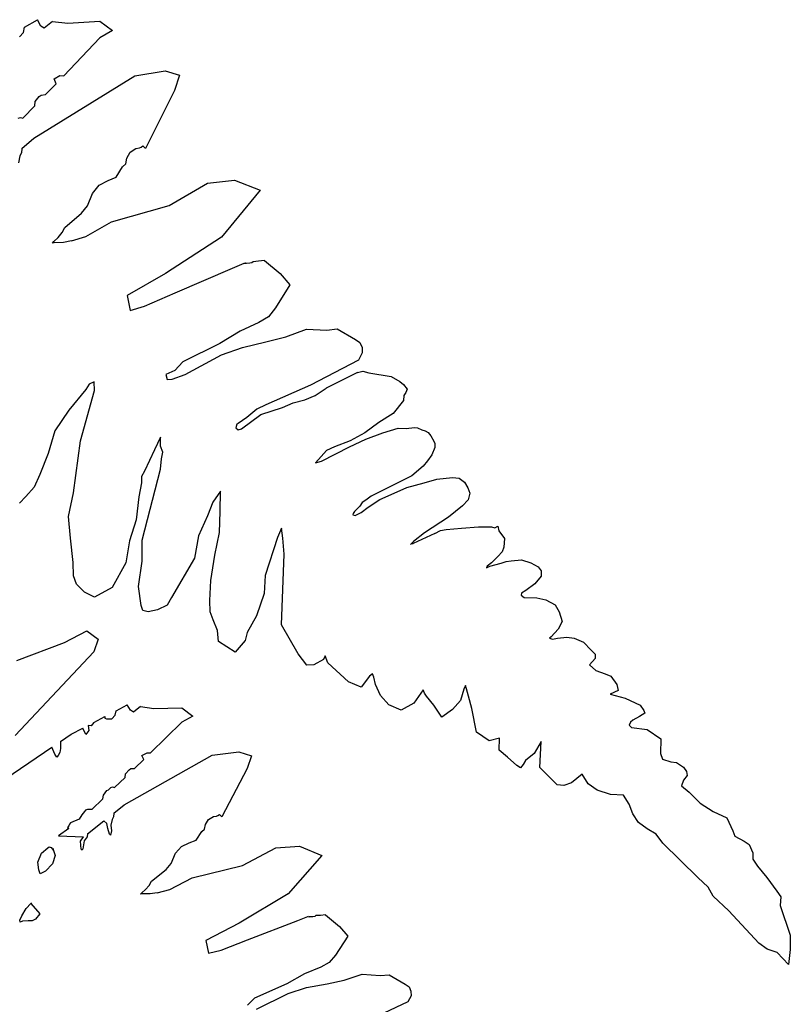
# Model space of a CAD drawing. Units: metres. Extents: x 0.226 to 1.11, y 0.238 to 0.867.
# Drawn here: x 0.564 to 0.606, y 0.38 to 0.434 of the extents above; entities that cross this region are included whole.
import ezdxf

# ---------------------------------------------------------------- set-up
doc = ezdxf.new("R2010")
doc.units = ezdxf.units.M
doc.layers.add('Edges', color=7, linetype='Continuous')

# ---------------------------------------------------------------- blocks, each defined once
blk = doc.blocks.new('Potted Fern pl')
at = {"layer": 'Edges'}
for p, q in [((0.564641, 0.433463), (0.565341, 0.433866)), ((0.565537, 0.43352), (0.565341, 0.433866)), ((0.56617, 0.433775), (0.565719, 0.433399)), ((0.56617, 0.433775), (0.566999, 0.433685)), ((0.566999, 0.433685), (0.568745, 0.433782)), ((0.568745, 0.433782), (0.569441, 0.433275)), ((0.564377, 0.432924), (0.564589, 0.433169)), ((0.564589, 0.433169), (0.564641, 0.433463)), ((0.565719, 0.433399), (0.565537, 0.43352)), ((0.569441, 0.433275), (0.568741, 0.432873)), ((0.568741, 0.432873), (0.566785, 0.430811)), ((0.570649, 0.430799), (0.572307, 0.431073)), ((0.572307, 0.431073), (0.573089, 0.430845)), ((0.565141, 0.427405), (0.570649, 0.430799)), ((0.566374, 0.430378), (0.565791, 0.429781)), ((0.566252, 0.430635), (0.566575, 0.43082)), ((0.566374, 0.430378), (0.566252, 0.430635)), ((0.566575, 0.43082), (0.566785, 0.430811)), ((0.573089, 0.430845), (0.572823, 0.430013)), ((0.572823, 0.430013), (0.571239, 0.426842)), ((0.5652, 0.429175), (0.565223, 0.429414)), ((0.565223, 0.429414), (0.565449, 0.429674)), ((0.565449, 0.429674), (0.565554, 0.429757)), ((0.565554, 0.429757), (0.565791, 0.429781)), ((0.564542, 0.428501), (0.5652, 0.429175)), ((0.564301, 0.42849), (0.564416, 0.428543)), ((0.564416, 0.428543), (0.564542, 0.428501)), ((0.564488, 0.426854), (0.565141, 0.427405)), ((0.564471, 0.426611), (0.56439, 0.426445)), ((0.564488, 0.426854), (0.564471, 0.426611)), ((0.570221, 0.426326), (0.570406, 0.426647)), ((0.570406, 0.426647), (0.570717, 0.426843)), ((0.570717, 0.426843), (0.570909, 0.42688)), ((0.570909, 0.42688), (0.570996, 0.42692)), ((0.570996, 0.42692), (0.571097, 0.426993)), ((0.571097, 0.426993), (0.571239, 0.426842)), ((0.56439, 0.426445), (0.56431, 0.426064)), ((0.570161, 0.426011), (0.570221, 0.426326)), ((0.569648, 0.42528), (0.56999, 0.425854)), ((0.56999, 0.425854), (0.570161, 0.426011)), ((0.568713, 0.424847), (0.569205, 0.4251)), ((0.569205, 0.4251), (0.569648, 0.42528)), ((0.574621, 0.42495), (0.5761, 0.425124)), ((0.5761, 0.425124), (0.577487, 0.42457)), ((0.568353, 0.424395), (0.568713, 0.424847)), ((0.572527, 0.423746), (0.574621, 0.42495)), ((0.577487, 0.42457), (0.575385, 0.42201)), ((0.568079, 0.423728), (0.568353, 0.424395)), ((0.567755, 0.423321), (0.568079, 0.423728)), ((0.56939, 0.422844), (0.572527, 0.423746)), ((0.566842, 0.422539), (0.567755, 0.423321)), ((0.567994, 0.422041), (0.56939, 0.422844)), ((0.566697, 0.422268), (0.566842, 0.422539)), ((0.566166, 0.421691), (0.566234, 0.421774)), ((0.566234, 0.421774), (0.566478, 0.421989)), ((0.566478, 0.421989), (0.566697, 0.422268)), ((0.567209, 0.421816), (0.56677, 0.421718)), ((0.567209, 0.421816), (0.567994, 0.422041)), ((0.575385, 0.42201), (0.572333, 0.420029)), ((0.56626, 0.42171), (0.566166, 0.421691)), ((0.56677, 0.421718), (0.56626, 0.42171)), ((0.577408, 0.420699), (0.577114, 0.42067)), ((0.577724, 0.420738), (0.577408, 0.420699)), ((0.577724, 0.420738), (0.578585, 0.420026)), ((0.572848, 0.418975), (0.575983, 0.420328)), ((0.575983, 0.420328), (0.57661, 0.420593)), ((0.57661, 0.420593), (0.576702, 0.420588)), ((0.576702, 0.420588), (0.576723, 0.420641)), ((0.576744, 0.420585), (0.576702, 0.420588)), ((0.57692, 0.420588), (0.576744, 0.420585)), ((0.577043, 0.420623), (0.57692, 0.420588)), ((0.577114, 0.42067), (0.577043, 0.420623)), ((0.572333, 0.420029), (0.57024, 0.418826)), ((0.578585, 0.420026), (0.579101, 0.419424)), ((0.579101, 0.419424), (0.578336, 0.418159)), ((0.57024, 0.418826), (0.57041, 0.418023)), ((0.571193, 0.418249), (0.572848, 0.418975)), ((0.57041, 0.418023), (0.571193, 0.418249)), ((0.578336, 0.418159), (0.577941, 0.417676)), ((0.577941, 0.417676), (0.577414, 0.417356)), ((0.577414, 0.417356), (0.576405, 0.416889)), ((0.578884, 0.41658), (0.580014, 0.416992)), ((0.580014, 0.416992), (0.581128, 0.416952)), ((0.581128, 0.416952), (0.581688, 0.417017)), ((0.581688, 0.417017), (0.582685, 0.416432)), ((0.576405, 0.416889), (0.575292, 0.416223)), ((0.577808, 0.416305), (0.578884, 0.41658)), ((0.582685, 0.416432), (0.582932, 0.416271)), ((0.575292, 0.416223), (0.573269, 0.415211)), ((0.57539, 0.415595), (0.576524, 0.416008)), ((0.576524, 0.416008), (0.577808, 0.416305)), ((0.582932, 0.416271), (0.583052, 0.416001)), ((0.583052, 0.416001), (0.583062, 0.415707)), ((0.573397, 0.414523), (0.57539, 0.415595)), ((0.583062, 0.415707), (0.582849, 0.415311)), ((0.573269, 0.415211), (0.572837, 0.414749)), ((0.582849, 0.415311), (0.580245, 0.413956)), ((0.572837, 0.414749), (0.572349, 0.414523)), ((0.572349, 0.414523), (0.57242, 0.414256)), ((0.57242, 0.414256), (0.572701, 0.414275)), ((0.572701, 0.414275), (0.573397, 0.414523)), ((0.582804, 0.414647), (0.581093, 0.413781)), ((0.582804, 0.414647), (0.583089, 0.414706)), ((0.583089, 0.414706), (0.583426, 0.414616)), ((0.583426, 0.414616), (0.58464, 0.414421)), ((0.58464, 0.414421), (0.585106, 0.414151)), ((0.568169, 0.414006), (0.567991, 0.413707)), ((0.568446, 0.414134), (0.568169, 0.414006)), ((0.568451, 0.413661), (0.568446, 0.414134)), ((0.580245, 0.413956), (0.577802, 0.412873)), ((0.580487, 0.413377), (0.581093, 0.413781)), ((0.585106, 0.414151), (0.585305, 0.413978)), ((0.585305, 0.413978), (0.585509, 0.413723)), ((0.585509, 0.413723), (0.585439, 0.413555)), ((0.567991, 0.413707), (0.567059, 0.412586)), ((0.567697, 0.410916), (0.568451, 0.413661)), ((0.579935, 0.413146), (0.580487, 0.413377)), ((0.585325, 0.41339), (0.585315, 0.413116)), ((0.585439, 0.413555), (0.585325, 0.41339)), ((0.577316, 0.412649), (0.576756, 0.412191)), ((0.577802, 0.412873), (0.577316, 0.412649)), ((0.57753, 0.412352), (0.578718, 0.41273)), ((0.578718, 0.41273), (0.579282, 0.412991)), ((0.579282, 0.412991), (0.579935, 0.413146)), ((0.585315, 0.413116), (0.584735, 0.4124)), ((0.567059, 0.412586), (0.566295, 0.41146)), ((0.576756, 0.412191), (0.576293, 0.411853)), ((0.576481, 0.411571), (0.57753, 0.412352)), ((0.584735, 0.4124), (0.58397, 0.411912)), ((0.576213, 0.411816), (0.576171, 0.411624)), ((0.576171, 0.411624), (0.576291, 0.411507)), ((0.576293, 0.411853), (0.576213, 0.411816)), ((0.58397, 0.411912), (0.58319, 0.41135)), ((0.584178, 0.411342), (0.585022, 0.411601)), ((0.585022, 0.411601), (0.585454, 0.41158)), ((0.585454, 0.41158), (0.585901, 0.411634)), ((0.585901, 0.411634), (0.586073, 0.411626)), ((0.586073, 0.411626), (0.586303, 0.411513)), ((0.566295, 0.41146), (0.565937, 0.410228)), ((0.572052, 0.411117), (0.571735, 0.410425)), ((0.572064, 0.41062), (0.572052, 0.411117)), ((0.576291, 0.411507), (0.576481, 0.411571)), ((0.58319, 0.41135), (0.582406, 0.41092)), ((0.583255, 0.411003), (0.584178, 0.411342)), ((0.586303, 0.411513), (0.586487, 0.411467)), ((0.586487, 0.411467), (0.586655, 0.411367)), ((0.586655, 0.411367), (0.586801, 0.411194)), ((0.586801, 0.411194), (0.586969, 0.410904)), ((0.567319, 0.408087), (0.567697, 0.410916)), ((0.572175, 0.410295), (0.572064, 0.41062)), ((0.58083, 0.409814), (0.58236, 0.410589)), ((0.581543, 0.410587), (0.581104, 0.410384)), ((0.582406, 0.41092), (0.581543, 0.410587)), ((0.58236, 0.410589), (0.583255, 0.411003)), ((0.587022, 0.410543), (0.586846, 0.410152)), ((0.586969, 0.410904), (0.587017, 0.410761)), ((0.587017, 0.410761), (0.587022, 0.410543)), ((0.565937, 0.410228), (0.565474, 0.409081)), ((0.571735, 0.410425), (0.57119, 0.409255)), ((0.572103, 0.409928), (0.572175, 0.410295)), ((0.580822, 0.410053), (0.580505, 0.409707)), ((0.581104, 0.410384), (0.580822, 0.410053)), ((0.586846, 0.410152), (0.586613, 0.409826)), ((0.572059, 0.409367), (0.572103, 0.409928)), ((0.580505, 0.409707), (0.58083, 0.409814)), ((0.586385, 0.409539), (0.585765, 0.408999)), ((0.586613, 0.409826), (0.586385, 0.409539)), ((0.565474, 0.409081), (0.565167, 0.408391)), ((0.571014, 0.408966), (0.571012, 0.408633)), ((0.57119, 0.409255), (0.571014, 0.408966)), ((0.571052, 0.405493), (0.572059, 0.409367)), ((0.585765, 0.408999), (0.584272, 0.408253)), ((0.58713, 0.408825), (0.587984, 0.408919)), ((0.587984, 0.408919), (0.588339, 0.408871)), ((0.565167, 0.408391), (0.564713, 0.407886)), ((0.571012, 0.408633), (0.570884, 0.407871)), ((0.584806, 0.40807), (0.585491, 0.408369)), ((0.585491, 0.408369), (0.58643, 0.408626)), ((0.58643, 0.408626), (0.58713, 0.408825)), ((0.588339, 0.408871), (0.588631, 0.408654)), ((0.588631, 0.408654), (0.588815, 0.408353)), ((0.588815, 0.408353), (0.58893, 0.408058)), ((0.564713, 0.407886), (0.56437, 0.407517)), ((0.567036, 0.406791), (0.567319, 0.408087)), ((0.570884, 0.407871), (0.570736, 0.406611)), ((0.575326, 0.408165), (0.574905, 0.407563)), ((0.575307, 0.407059), (0.575326, 0.408165)), ((0.583552, 0.407902), (0.583255, 0.407675)), ((0.584272, 0.408253), (0.583552, 0.407902)), ((0.584024, 0.407708), (0.584806, 0.40807)), ((0.58893, 0.408058), (0.588831, 0.4077)), ((0.574905, 0.407563), (0.574612, 0.406818)), ((0.582924, 0.407359), (0.582637, 0.407065)), ((0.58306, 0.407548), (0.582924, 0.407359)), ((0.583008, 0.407005), (0.58338, 0.407302)), ((0.583255, 0.407675), (0.58306, 0.407548)), ((0.58338, 0.407302), (0.584024, 0.407708)), ((0.588524, 0.407367), (0.58776, 0.406755)), ((0.588831, 0.4077), (0.588524, 0.407367)), ((0.567153, 0.405607), (0.567036, 0.406791)), ((0.574612, 0.406818), (0.574122, 0.405742)), ((0.575267, 0.40591), (0.575307, 0.407059)), ((0.582557, 0.406957), (0.582552, 0.406883)), ((0.582552, 0.406883), (0.582669, 0.406848)), ((0.582637, 0.407065), (0.582557, 0.406957)), ((0.582669, 0.406848), (0.583008, 0.407005)), ((0.58776, 0.406755), (0.586451, 0.405892)), ((0.570736, 0.406611), (0.57036, 0.405457)), ((0.588465, 0.40616), (0.589406, 0.406224)), ((0.589406, 0.406224), (0.590112, 0.406232)), ((0.590112, 0.406232), (0.590293, 0.40618)), ((0.590293, 0.40618), (0.590445, 0.406269)), ((0.590445, 0.406269), (0.590509, 0.406016)), ((0.574122, 0.405742), (0.573919, 0.404524)), ((0.575026, 0.404677), (0.575267, 0.40591)), ((0.578652, 0.406157), (0.578434, 0.405655)), ((0.578721, 0.405616), (0.578652, 0.406157)), ((0.587016, 0.405863), (0.585835, 0.405316)), ((0.586451, 0.405892), (0.585846, 0.405423)), ((0.587016, 0.405863), (0.587327, 0.406024)), ((0.587327, 0.406024), (0.587641, 0.406084)), ((0.587641, 0.406084), (0.588465, 0.40616)), ((0.590509, 0.406016), (0.590819, 0.405587)), ((0.567287, 0.404278), (0.567153, 0.405607)), ((0.57036, 0.405457), (0.570158, 0.404269)), ((0.571061, 0.404365), (0.571052, 0.405493)), ((0.578434, 0.405655), (0.577758, 0.403575)), ((0.578793, 0.404736), (0.578721, 0.405616)), ((0.585747, 0.405326), (0.585685, 0.405264)), ((0.585846, 0.405423), (0.585747, 0.405326)), ((0.585747, 0.405326), (0.585835, 0.405316)), ((0.590819, 0.405587), (0.590782, 0.405118)), ((0.574801, 0.403301), (0.575026, 0.404677)), ((0.578656, 0.400892), (0.578793, 0.404736)), ((0.590447, 0.404608), (0.5901, 0.404259)), ((0.590693, 0.404864), (0.590447, 0.404608)), ((0.590782, 0.405118), (0.590693, 0.404864)), ((0.567316, 0.403559), (0.567287, 0.404278)), ((0.570158, 0.404269), (0.56943, 0.402925)), ((0.570851, 0.402983), (0.571061, 0.404365)), ((0.573919, 0.404524), (0.572652, 0.402385)), ((0.589872, 0.404083), (0.589836, 0.403996)), ((0.589836, 0.403996), (0.590009, 0.404076)), ((0.5901, 0.404259), (0.589872, 0.404083)), ((0.590009, 0.404076), (0.590642, 0.404252)), ((0.590642, 0.404252), (0.590899, 0.404347)), ((0.590899, 0.404347), (0.591177, 0.404383)), ((0.591177, 0.404383), (0.59174, 0.404433)), ((0.59174, 0.404433), (0.592242, 0.404269)), ((0.592242, 0.404269), (0.592654, 0.404041)), ((0.567482, 0.40311), (0.567316, 0.403559)), ((0.577758, 0.403575), (0.577706, 0.402588)), ((0.592806, 0.403535), (0.592463, 0.403123)), ((0.592654, 0.404041), (0.592813, 0.403837)), ((0.592813, 0.403837), (0.592806, 0.403535)), ((0.56792, 0.402668), (0.567482, 0.40311)), ((0.574751, 0.402214), (0.574801, 0.403301)), ((0.592463, 0.403123), (0.591972, 0.402758)), ((0.568452, 0.402392), (0.56792, 0.402668)), ((0.56943, 0.402925), (0.568452, 0.402392)), ((0.570994, 0.401934), (0.570851, 0.402983)), ((0.577706, 0.402588), (0.577294, 0.401383)), ((0.591739, 0.402605), (0.591729, 0.402508)), ((0.591729, 0.402508), (0.591886, 0.402376)), ((0.591972, 0.402758), (0.591739, 0.402605)), ((0.571091, 0.401662), (0.570994, 0.401934)), ((0.572416, 0.401959), (0.571885, 0.401713)), ((0.572652, 0.402385), (0.572416, 0.401959)), ((0.574772, 0.401596), (0.574751, 0.402214)), ((0.591886, 0.402376), (0.592577, 0.402354)), ((0.592577, 0.402354), (0.593076, 0.402245)), ((0.593076, 0.402245), (0.593581, 0.401982)), ((0.593581, 0.401982), (0.593803, 0.401591)), ((0.571384, 0.4016), (0.571091, 0.401662)), ((0.571885, 0.401713), (0.571384, 0.4016)), ((0.574923, 0.401158), (0.574772, 0.401596)), ((0.577294, 0.401383), (0.576786, 0.400473)), ((0.593803, 0.401591), (0.593962, 0.401063)), ((0.575163, 0.400569), (0.574923, 0.401158)), ((0.579564, 0.399308), (0.578656, 0.400892)), ((0.593962, 0.401063), (0.593736, 0.400648)), ((0.566821, 0.399921), (0.568045, 0.400563)), ((0.568045, 0.400563), (0.568655, 0.400113)), ((0.575216, 0.399973), (0.575163, 0.400569)), ((0.576786, 0.400473), (0.576666, 0.400026)), ((0.593736, 0.400648), (0.593361, 0.400231)), ((0.56422, 0.398943), (0.566821, 0.399921)), ((0.568655, 0.400113), (0.568423, 0.399415)), ((0.576132, 0.399397), (0.575216, 0.399973)), ((0.576666, 0.400026), (0.576132, 0.399397)), ((0.593361, 0.400231), (0.593274, 0.400168)), ((0.593274, 0.400168), (0.593426, 0.400106)), ((0.593426, 0.400106), (0.593713, 0.400151)), ((0.593713, 0.400151), (0.594212, 0.400207)), ((0.594212, 0.400207), (0.594618, 0.400153)), ((0.594618, 0.400153), (0.595117, 0.399947)), ((0.595117, 0.399947), (0.595541, 0.399514)), ((0.568423, 0.399415), (0.564136, 0.394861)), ((0.580037, 0.398697), (0.579564, 0.399308)), ((0.595541, 0.399514), (0.595764, 0.399293)), ((0.595764, 0.399293), (0.595758, 0.399054)), ((0.580411, 0.398705), (0.580037, 0.398697)), ((0.580952, 0.398994), (0.580411, 0.398705)), ((0.581031, 0.399199), (0.580952, 0.398994)), ((0.581177, 0.398818), (0.581031, 0.399199)), ((0.58231, 0.39778), (0.581177, 0.398818)), ((0.595758, 0.399054), (0.595453, 0.398698)), ((0.595453, 0.398698), (0.595795, 0.3984)), ((0.583612, 0.398217), (0.583452, 0.398087)), ((0.583683, 0.398027), (0.583612, 0.398217)), ((0.595795, 0.3984), (0.596298, 0.398218)), ((0.596298, 0.398218), (0.596608, 0.398085)), ((0.582997, 0.397488), (0.58231, 0.39778)), ((0.583452, 0.398087), (0.582997, 0.397488)), ((0.583781, 0.397629), (0.583683, 0.398027)), ((0.584056, 0.397038), (0.583781, 0.397629)), ((0.596608, 0.398085), (0.596942, 0.397643)), ((0.596942, 0.397643), (0.597017, 0.397312)), ((0.586245, 0.397171), (0.585879, 0.396618)), ((0.586388, 0.397347), (0.586245, 0.397171)), ((0.586457, 0.39716), (0.586388, 0.397347)), ((0.58657, 0.396993), (0.586457, 0.39716)), ((0.588602, 0.397386), (0.588418, 0.396755)), ((0.588683, 0.397588), (0.588602, 0.397386)), ((0.588751, 0.397401), (0.588683, 0.397588)), ((0.588843, 0.397006), (0.588751, 0.397401)), ((0.597017, 0.397312), (0.59657, 0.397105)), ((0.59657, 0.397105), (0.597387, 0.39689)), ((0.584507, 0.396531), (0.584056, 0.397038)), ((0.585879, 0.396618), (0.585187, 0.396243)), ((0.586955, 0.396514), (0.58657, 0.396993)), ((0.588418, 0.396755), (0.587973, 0.396276)), ((0.589035, 0.396333), (0.588843, 0.397006)), ((0.597387, 0.39689), (0.598219, 0.396503)), ((0.569589, 0.395961), (0.569634, 0.396207)), ((0.569634, 0.396207), (0.570245, 0.396528)), ((0.570417, 0.39623), (0.570245, 0.396528)), ((0.570576, 0.396123), (0.570417, 0.39623)), ((0.570969, 0.396427), (0.570576, 0.396123)), ((0.570969, 0.396427), (0.571693, 0.396327)), ((0.571693, 0.396327), (0.573218, 0.396359)), ((0.573218, 0.396359), (0.573825, 0.395911)), ((0.585187, 0.396243), (0.584507, 0.396531)), ((0.587406, 0.39585), (0.586955, 0.396514)), ((0.587973, 0.396276), (0.587406, 0.39585)), ((0.589297, 0.395046), (0.589035, 0.396333)), ((0.598459, 0.396071), (0.598177, 0.395895)), ((0.598219, 0.396503), (0.598404, 0.396226)), ((0.598404, 0.396226), (0.598459, 0.396071)), ((0.568421, 0.395571), (0.56828, 0.395391)), ((0.568421, 0.395571), (0.569023, 0.395887)), ((0.569023, 0.395887), (0.569029, 0.395802)), ((0.569029, 0.395802), (0.569116, 0.395764)), ((0.569116, 0.395764), (0.569404, 0.395759)), ((0.569404, 0.395759), (0.569589, 0.395961)), ((0.573214, 0.395591), (0.571507, 0.393904)), ((0.573825, 0.395911), (0.573214, 0.395591)), ((0.597686, 0.395577), (0.597617, 0.39541)), ((0.59782, 0.395685), (0.597686, 0.395577)), ((0.598177, 0.395895), (0.59782, 0.395685)), ((0.567189, 0.394926), (0.567822, 0.395257)), ((0.567994, 0.394901), (0.567822, 0.395257)), ((0.568141, 0.395135), (0.567994, 0.394901)), ((0.568106, 0.395406), (0.568141, 0.395135)), ((0.56828, 0.395391), (0.568106, 0.395406)), ((0.589987, 0.394558), (0.589297, 0.395046)), ((0.597617, 0.39541), (0.597747, 0.39529)), ((0.597747, 0.39529), (0.598602, 0.395191)), ((0.598602, 0.395191), (0.599342, 0.394682)), ((0.566607, 0.394532), (0.566596, 0.394139)), ((0.566607, 0.394532), (0.567189, 0.394926)), ((0.590546, 0.394709), (0.589987, 0.394558)), ((0.590526, 0.394056), (0.590546, 0.394709)), ((0.592806, 0.394524), (0.592428, 0.393869)), ((0.592747, 0.393114), (0.592806, 0.394524)), ((0.599342, 0.394682), (0.59933, 0.393873)), ((0.562145, 0.391515), (0.566138, 0.394215)), ((0.566286, 0.393847), (0.566138, 0.394215)), ((0.566569, 0.393932), (0.566479, 0.393764)), ((0.566596, 0.394139), (0.566569, 0.393932)), ((0.571042, 0.393771), (0.571324, 0.393917)), ((0.571324, 0.393917), (0.571507, 0.393904)), ((0.574881, 0.393783), (0.576328, 0.393967)), ((0.576328, 0.393967), (0.577011, 0.393752)), ((0.59097, 0.393674), (0.590526, 0.394056)), ((0.592428, 0.393869), (0.591953, 0.393489)), ((0.59933, 0.393873), (0.599439, 0.393568)), ((0.566407, 0.393669), (0.566286, 0.393847)), ((0.566479, 0.393764), (0.566407, 0.393669)), ((0.570074, 0.391072), (0.574881, 0.393783)), ((0.571149, 0.39355), (0.57064, 0.393062)), ((0.571149, 0.39355), (0.571042, 0.393771)), ((0.577011, 0.393752), (0.576779, 0.393057)), ((0.591489, 0.393221), (0.59097, 0.393674)), ((0.591953, 0.393489), (0.591827, 0.393272)), ((0.599439, 0.393568), (0.599878, 0.393416)), ((0.599878, 0.393416), (0.600189, 0.393383)), ((0.600189, 0.393383), (0.60058, 0.393122)), ((0.570144, 0.392768), (0.570341, 0.392981)), ((0.570341, 0.392981), (0.570433, 0.393049)), ((0.570433, 0.393049), (0.57064, 0.393062)), ((0.576779, 0.393057), (0.575397, 0.390421)), ((0.591686, 0.3931), (0.591489, 0.393221)), ((0.591827, 0.393272), (0.591686, 0.3931)), ((0.593688, 0.392175), (0.592747, 0.393114)), ((0.60058, 0.393122), (0.600747, 0.392891)), ((0.600747, 0.392891), (0.600777, 0.392684)), ((0.56955, 0.392015), (0.570124, 0.392567)), ((0.570124, 0.392567), (0.570144, 0.392768)), ((0.594462, 0.392271), (0.594055, 0.392135)), ((0.595049, 0.392753), (0.594462, 0.392271)), ((0.595385, 0.392226), (0.595049, 0.392753)), ((0.600574, 0.392415), (0.600472, 0.392104)), ((0.600777, 0.392684), (0.600574, 0.392415)), ((0.568946, 0.391605), (0.569126, 0.391852)), ((0.569126, 0.391852), (0.569226, 0.391894)), ((0.569226, 0.391894), (0.56934, 0.392014)), ((0.56934, 0.392014), (0.56944, 0.392055)), ((0.56944, 0.392055), (0.56955, 0.392015)), ((0.594055, 0.392135), (0.593688, 0.392175)), ((0.595861, 0.39187), (0.595385, 0.392226)), ((0.596594, 0.391635), (0.595861, 0.39187)), ((0.600472, 0.392104), (0.600887, 0.39177)), ((0.600887, 0.39177), (0.60148, 0.391172)), ((0.568907, 0.391398), (0.568316, 0.390831)), ((0.568907, 0.391398), (0.568946, 0.391605)), ((0.597307, 0.3916), (0.596594, 0.391635)), ((0.597621, 0.391122), (0.597307, 0.3916)), ((0.567909, 0.39071), (0.567772, 0.390529)), ((0.567974, 0.390792), (0.567909, 0.39071)), ((0.568074, 0.39082), (0.567974, 0.390792)), ((0.568316, 0.390831), (0.568074, 0.39082)), ((0.569503, 0.390626), (0.570074, 0.391072)), ((0.597805, 0.390586), (0.597621, 0.391122)), ((0.60148, 0.391172), (0.602189, 0.390718)), ((0.602189, 0.390718), (0.602941, 0.390375)), ((0.567624, 0.390304), (0.567155, 0.390095)), ((0.567772, 0.390529), (0.567624, 0.390304)), ((0.568072, 0.389504), (0.568966, 0.390205)), ((0.56913, 0.390053), (0.568966, 0.390205)), ((0.569418, 0.390282), (0.569349, 0.389963)), ((0.569489, 0.390421), (0.569418, 0.390282)), ((0.569503, 0.390626), (0.569489, 0.390421)), ((0.574508, 0.390014), (0.57467, 0.390281)), ((0.57467, 0.390281), (0.574942, 0.390438)), ((0.574942, 0.390438), (0.575109, 0.390463)), ((0.575109, 0.390463), (0.575185, 0.390495)), ((0.575185, 0.390495), (0.575273, 0.390553)), ((0.575273, 0.390553), (0.575397, 0.390421)), ((0.598118, 0.39011), (0.597805, 0.390586)), ((0.598586, 0.389761), (0.598118, 0.39011)), ((0.602941, 0.390375), (0.603271, 0.389667)), ((0.567061, 0.38978), (0.566488, 0.389384)), ((0.567054, 0.38993), (0.56699, 0.389849)), ((0.56699, 0.389849), (0.567061, 0.38978)), ((0.567086, 0.390025), (0.567054, 0.38993)), ((0.567155, 0.390095), (0.567086, 0.390025)), ((0.569185, 0.389786), (0.56913, 0.390053)), ((0.569274, 0.389481), (0.569185, 0.389786)), ((0.569379, 0.389668), (0.569343, 0.389492)), ((0.569349, 0.389963), (0.569379, 0.389668)), ((0.574009, 0.389147), (0.574308, 0.389622)), ((0.574308, 0.389622), (0.574456, 0.38975)), ((0.574456, 0.38975), (0.574508, 0.390014)), ((0.59908, 0.389476), (0.598586, 0.389761)), ((0.603271, 0.389667), (0.603374, 0.389372)), ((0.566488, 0.389384), (0.567859, 0.389338)), ((0.567691, 0.389093), (0.567859, 0.389338)), ((0.567707, 0.388883), (0.567691, 0.389093)), ((0.567903, 0.389109), (0.567814, 0.388676)), ((0.568061, 0.389337), (0.567903, 0.389109)), ((0.568072, 0.389504), (0.568061, 0.389337)), ((0.569337, 0.389417), (0.569274, 0.389481)), ((0.569343, 0.389492), (0.569337, 0.389417)), ((0.573622, 0.389008), (0.574009, 0.389147)), ((0.599447, 0.38898), (0.59908, 0.389476)), ((0.603374, 0.389372), (0.603888, 0.389097)), ((0.603888, 0.389097), (0.604157, 0.388923)), ((0.565562, 0.388448), (0.565905, 0.388731)), ((0.565905, 0.388731), (0.565993, 0.388795)), ((0.565993, 0.388795), (0.566089, 0.388751)), ((0.566089, 0.388751), (0.566225, 0.388584)), ((0.566185, 0.388707), (0.566225, 0.388584)), ((0.566225, 0.388584), (0.566313, 0.388313)), ((0.56773, 0.38866), (0.567707, 0.388883)), ((0.567787, 0.388612), (0.56773, 0.38866)), ((0.567814, 0.388676), (0.567787, 0.388612)), ((0.572878, 0.388436), (0.573193, 0.388808)), ((0.573193, 0.388808), (0.573622, 0.389008)), ((0.576523, 0.387768), (0.578351, 0.388726)), ((0.578351, 0.388726), (0.579642, 0.388831)), ((0.579642, 0.388831), (0.580853, 0.388322)), ((0.601356, 0.387124), (0.599447, 0.38898)), ((0.604157, 0.388923), (0.604358, 0.388463)), ((0.565372, 0.38795), (0.565562, 0.388448)), ((0.566313, 0.388313), (0.566162, 0.387861)), ((0.57264, 0.38788), (0.572878, 0.388436)), ((0.580853, 0.388322), (0.579019, 0.386219)), ((0.604358, 0.388463), (0.604351, 0.38812)), ((0.604351, 0.38812), (0.60461, 0.387732)), ((0.56543, 0.387529), (0.565372, 0.38795)), ((0.565503, 0.38731), (0.56543, 0.387529)), ((0.565781, 0.387453), (0.565503, 0.38731)), ((0.566162, 0.387861), (0.565781, 0.387453)), ((0.57156, 0.386911), (0.572357, 0.387545)), ((0.572357, 0.387545), (0.57264, 0.38788)), ((0.573785, 0.387095), (0.576523, 0.387768)), ((0.60461, 0.387732), (0.605112, 0.387122)), ((0.571434, 0.386686), (0.57156, 0.386911)), ((0.572566, 0.386457), (0.573785, 0.387095)), ((0.601929, 0.386585), (0.601356, 0.387124)), ((0.605112, 0.387122), (0.60566, 0.38637)), ((0.57103, 0.386281), (0.571243, 0.386456)), ((0.571243, 0.386456), (0.571434, 0.386686)), ((0.571881, 0.386289), (0.572566, 0.386457)), ((0.602188, 0.386103), (0.601929, 0.386585)), ((0.60566, 0.38637), (0.605891, 0.386059)), ((0.57097, 0.386213), (0.57103, 0.386281)), ((0.571053, 0.386226), (0.57097, 0.386213)), ((0.571497, 0.386218), (0.571053, 0.386226)), ((0.571881, 0.386289), (0.571497, 0.386218)), ((0.579019, 0.386219), (0.576355, 0.384632)), ((0.603041, 0.385301), (0.602188, 0.386103)), ((0.605891, 0.386059), (0.605849, 0.385582)), ((0.564487, 0.385021), (0.564729, 0.385421)), ((0.564729, 0.385421), (0.564994, 0.385701)), ((0.564994, 0.385701), (0.565028, 0.385736)), ((0.564994, 0.385701), (0.565473, 0.385132)), ((0.604689, 0.383545), (0.603041, 0.385301)), ((0.605849, 0.385582), (0.6064, 0.383978)), ((0.564379, 0.384786), (0.564487, 0.385021)), ((0.564412, 0.384691), (0.564379, 0.384786)), ((0.564845, 0.384762), (0.56453, 0.38474)), ((0.565066, 0.384746), (0.564845, 0.384762)), ((0.565246, 0.384848), (0.565066, 0.384746)), ((0.565473, 0.385132), (0.565246, 0.384848)), ((0.576805, 0.383726), (0.579541, 0.38478)), ((0.579541, 0.38478), (0.580089, 0.384986)), ((0.580089, 0.384986), (0.580169, 0.384979)), ((0.580169, 0.384979), (0.580187, 0.385023)), ((0.580205, 0.384975), (0.580169, 0.384979)), ((0.580359, 0.384973), (0.580205, 0.384975)), ((0.580467, 0.384999), (0.580359, 0.384973)), ((0.580529, 0.385037), (0.580467, 0.384999)), ((0.580786, 0.385053), (0.580529, 0.385037)), ((0.581061, 0.385077), (0.580786, 0.385053)), ((0.581061, 0.385077), (0.581813, 0.38445)), ((0.56453, 0.38474), (0.564412, 0.384691)), ((0.576355, 0.384632), (0.574529, 0.383675)), ((0.581813, 0.38445), (0.582264, 0.383926)), ((0.574529, 0.383675), (0.574677, 0.382991)), ((0.575361, 0.383159), (0.576805, 0.383726)), ((0.582264, 0.383926), (0.581596, 0.382879)), ((0.6064, 0.383978), (0.606385, 0.383192)), ((0.574677, 0.382991), (0.575361, 0.383159)), ((0.605136, 0.383213), (0.604689, 0.383545)), ((0.60568, 0.383025), (0.605136, 0.383213)), ((0.606385, 0.383192), (0.606299, 0.382377)), ((0.581596, 0.382879), (0.581252, 0.382482)), ((0.606299, 0.382377), (0.60568, 0.383025)), ((0.580792, 0.382227), (0.579911, 0.381861)), ((0.581252, 0.382482), (0.580792, 0.382227)), ((0.579911, 0.381861), (0.57894, 0.38133)), ((0.581137, 0.381327), (0.582075, 0.381529)), ((0.582075, 0.381529), (0.583062, 0.381845)), ((0.583062, 0.381845), (0.584035, 0.381779)), ((0.584035, 0.381779), (0.584523, 0.381818)), ((0.584523, 0.381818), (0.585394, 0.381295)), ((0.57894, 0.38133), (0.577174, 0.380532)), ((0.579026, 0.380796), (0.580016, 0.381113)), ((0.580016, 0.381113), (0.581137, 0.381327)), ((0.585394, 0.381295), (0.58561, 0.381152)), ((0.58561, 0.381152), (0.585714, 0.38092)), ((0.577174, 0.380532), (0.576798, 0.380154)), ((0.577286, 0.379947), (0.579026, 0.380796)), ((0.585723, 0.380671), (0.585538, 0.380342)), ((0.585714, 0.38092), (0.585723, 0.380671)), ((0.585538, 0.380342), (0.583265, 0.379272))]:
    blk.add_line(p, q, dxfattribs=at)

msp = doc.modelspace()

# ---------------------------------------------------------------- block references
msp.add_blockref('Potted Fern pl', (0, 0))

doc.saveas('drawing.dxf')
